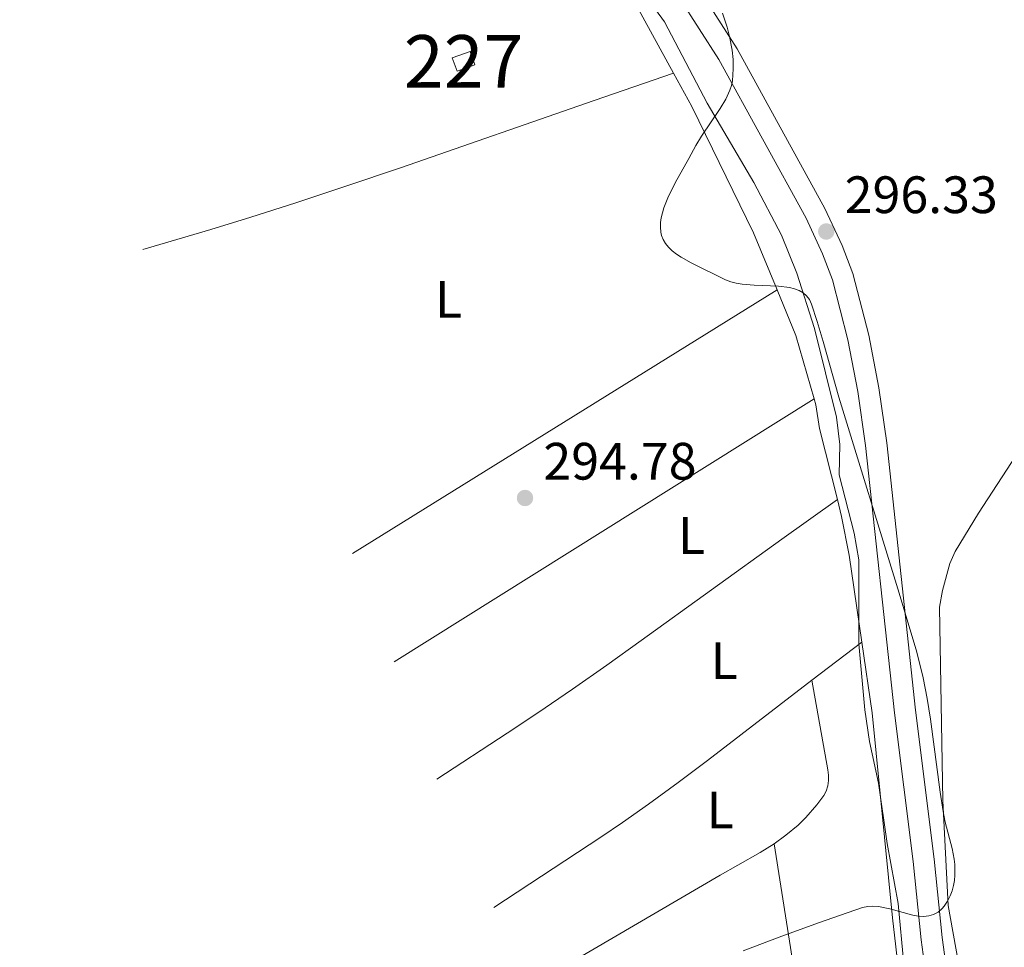
# Model space of a CAD drawing. Units: metres. Extents: x 580666 to 587589, y 4682631 to 4687344.
# Drawn here: x 587106 to 587293, y 4686909 to 4687086 of the extents above; entities that cross this region are included whole.
import ezdxf
from ezdxf.enums import TextEntityAlignment as Align

# ---------------------------------------------------------------- set-up
doc = ezdxf.new("R2010")
doc.units = ezdxf.units.M
doc.header["$MEASUREMENT"] = 0
doc.linetypes.add('DGN Style 3', pattern=[116.91274000000001, 83.5091, -33.40364])
for name, color, linetype, lineweight in [('Centroides', 7, 'Continuous', 0), ('Edificios construcciones cerramientos', 7, 'Continuous', 0), ('Entidades rústicas y varios', 7, 'Continuous', 0), ('Relieve y altimetría', 7, 'Continuous', 0), ('Textos de rotulación', 7, 'Continuous', 0), ('Viales y ferrocarril', 7, 'Continuous', 0)]:
    doc.layers.add(name, color=color, linetype=linetype, lineweight=lineweight)
doc.styles.add('Style-arial', font='arial.shx', dxfattribs={"bigfont": 'arialbig.shx'})
doc.styles.add('Style-arialn', font='arialn.shx', dxfattribs={"bigfont": 'arialnbig.shx'})

# ---------------------------------------------------------------- blocks, each defined once
blk = doc.blocks.new('5PATER')
at = {"layer": 'Relieve y altimetría', "linetype": 'Continuous', "lineweight": 0}
h = blk.add_hatch(color=250, dxfattribs=at)
edge = h.paths.add_edge_path()
edge.add_ellipse((1.013278961181641e-06, 9.834766387939453e-07), major_axis=(-10.95721238228445, -11.10700356251908), ratio=0.999422240966032, start_angle=0, end_angle=360)

msp = doc.modelspace()

# ---------------------------------------------------------------- linework, layer by layer
at = {"layer": 'Edificios construcciones cerramientos', "color": 1, "linetype": 'Continuous', "lineweight": 0, "elevation": 296.78, "flags": 128}
msp.add_lwpolyline([(587192.3299999982, 4687077.460000001), (587188.9600000009, 4687076.27), (587188.0599999987, 4687078.82), (587191.4299999997, 4687080.010000002), (587192.3299999982, 4687077.460000001)], dxfattribs=at)
at = {"layer": 'Edificios construcciones cerramientos', "color": 1, "linetype": 'Continuous', "lineweight": 0}
msp.add_3dface([(587192.3299999982, 4687077.460000001, 296.78), (587191.4299999997, 4687080.010000002, 296.78), (587188.0599999987, 4687078.82, 296.78), (587188.9600000009, 4687076.27, 296.78)], dxfattribs=at)
at = {"layer": 'Entidades rústicas y varios', "color": 92, "linetype": 'Continuous', "lineweight": 0, "extrusion": (0.2191628420579936, -0.6698929576560204, 0.7093737195187965), "elevation": -3010931.231954846, "flags": 128}
msp.add_lwpolyline([(2015534.382173084, 3030748.100593488), (2015518.381999895, 3030747.799679753), (2015479.372418035, 3030746.769977029), (2015468.371323619, 3030746.610877955), (2015458.378504977, 3030746.579762772), (2015449.374953534, 3030746.681042976), (2015441.386072725, 3030746.894310904), (2015427.899724931, 3030747.447956205)], dxfattribs=at)
at = {"layer": 'Entidades rústicas y varios', "color": 92, "linetype": 'Continuous', "lineweight": 0, "extrusion": (0.002320628924778511, 0.001442281500762492, 0.9999962672457664), "elevation": 8417.001337373018, "flags": 128}
msp.add_lwpolyline([(587166.805638425, 4686977.145185728), (587247.626024168, 4687027.375237972)], dxfattribs=at)
at = {"layer": 'Entidades rústicas y varios', "color": 92, "linetype": 'Continuous', "lineweight": 0, "extrusion": (0.4109258148182481, 0.1695659396778748, 0.8957607754401385), "elevation": 1036341.096447053, "flags": 128}
msp.add_lwpolyline([(4108653.073718422, -2087611.862404454), (4108643.662124508, -2087611.862404451), (4108631.221893759, -2087610.310225688)], dxfattribs=at)
at = {"layer": 'Entidades rústicas y varios', "color": 92, "linetype": 'Continuous', "lineweight": 0, "extrusion": (0.002964578905576667, 0.001857219309373023, 0.9999938809854537), "elevation": 10740.66046905444, "flags": 128}
msp.add_lwpolyline([(587253.4851681106, 4687002.045597639), (587173.544541087, 4686951.965511266)], dxfattribs=at)
at = {"layer": 'Entidades rústicas y varios', "color": 92, "linetype": 'Continuous', "lineweight": 0, "extrusion": (0.4344247805101362, -0.6267501556100041, 0.6468843424612748), "elevation": -2682263.179207067, "flags": 128}
msp.add_lwpolyline([(3152701.596020844, 2275682.8187397), (3152688.597068097, 2275682.560070869), (3152655.589488231, 2275681.589210058), (3152647.587603856, 2275681.441135427), (3152639.595243607, 2275681.389396697), (3152631.595970023, 2275681.456615864), (3152624.604868758, 2275681.636287317), (3152608.60210786, 2275682.359776351)], dxfattribs=at)
at = {"layer": 'Entidades rústicas y varios', "color": 92, "linetype": 'Continuous', "lineweight": 0, "extrusion": (-0.004664526511306892, -0.003546217316167069, 0.9999828331202351), "elevation": -19065.75840462225, "flags": 128}
msp.add_lwpolyline([(587260.9851128049, 4686929.419379026), (587251.4748897441, 4686922.189333566)], dxfattribs=at)
at = {"layer": 'Entidades rústicas y varios', "color": 92, "linetype": 'Continuous', "lineweight": 0, "extrusion": (-0.008136310940368126, 0.000978356874339152, 0.9999664210672818), "elevation": 101.9069129620166, "flags": 128}
msp.add_lwpolyline([(587239.4477450363, 4686962.473436054), (587219.5971816331, 4686947.163432121), (587213.9970415421, 4686942.953428693), (587208.336903438, 4686938.83342474), (587203.4367401786, 4686935.383426521), (587199.2966331244, 4686932.573424261), (587178.9360865988, 4686919.193415344)], dxfattribs=at)
at = {"layer": 'Entidades rústicas y varios', "color": 92, "linetype": 'Continuous', "lineweight": 0}
for points in [[(587168.3999999985, 4687178.98, 294.82), (587173.75, 4687169.699999999, 294.76), (587193.9899999984, 4687139.34, 294.57), (587216.6700000018, 4687099.010000002, 294.57), (587220.3099999987, 4687093.899999999, 294.57), (587230.1900000013, 4687075.890000001, 294.43)], [(587230.1900000013, 4687075.890000001, 294.43), (587233.6600000001, 4687069.559999999, 294.38), (587245.3900000006, 4687045.52, 294.19), (587249.8900000006, 4687034.640000001, 294.19)], [(587256.9400000013, 4687013.91, 294.88), (587257.2699999996, 4687012.760000002, 294.95), (587257.9899999984, 4687008.239999998, 294.95), (587261.3599999994, 4686994.710000001, 294.64)], [(587261.3599999994, 4686994.710000001, 294.64), (587262.1600000001, 4686991.510000002, 294.57), (587263.5799999982, 4686984.100000001, 294.57), (587266, 4686967.559999999, 294.57)], [(587266, 4686967.559999999, 294.57), (587267.9699999988, 4686954.109999999, 294.57), (587271.879999999, 4686915.07, 294), (587276.0599999987, 4686878.620000001, 293.81), (587279.0799999982, 4686853.780000001, 293.81), (587282.7300000004, 4686810.850000001, 293.61), (587283.2399999984, 4686781.449999999, 293.61), (587281.6900000013, 4686758.789999999, 293.61), (587280.8200000003, 4686752.640000001, 294.19), (587277.6999999993, 4686746.440000001, 294.57), (587274.8999999985, 4686744.580000002, 294.81)], [(587256.4899999984, 4686960.330000002, 294.5), (587259.5199999996, 4686943.23, 294.5), (587259.6499999985, 4686942.219999999, 294.5), (587259.6799999997, 4686941.210000001, 294.5), (587259.5700000003, 4686940.210000001, 294.5), (587259.2600000016, 4686939.219999999, 294.5), (587258.8099999987, 4686938.390000001, 294.5), (587257.4800000004, 4686936.57, 294.48), (587255.370000001, 4686934.149999999, 294.42), (587253.8900000006, 4686932.710000001, 294.35), (587251.5799999982, 4686930.789999999, 294.23), (587249.3099999987, 4686929.190000001, 294.1)], [(587249.3099999987, 4686929.190000001, 294.1), (587246.6900000013, 4686927.539999999, 293.96), (587242.4400000013, 4686925.120000001, 293.79), (587239.0300000012, 4686923.18, 293.74), (587202.7199999988, 4686901.93, 293.74)], [(587249.3099999987, 4686929.190000001, 294.1), (587254.3900000006, 4686896.949999999, 294.1)]]:
    msp.add_polyline3d(points, dxfattribs=at)
at = {"layer": 'Entidades rústicas y varios', "color": 92, "linetype": 'DGN Style 3', "lineweight": 0}
for points in [[(587279.120000001, 4686952.91, 303.24), (587278.4800000004, 4686956.859999999, 303.24), (587277.7100000009, 4686960.789999999, 303.24), (587276.5100000016, 4686965.640000001, 303.24), (587273.1400000006, 4686976.879999999, 303.2), (587261.629999999, 4687014.23, 302.84), (587258.629999999, 4687024.800000001, 302.55), (587257.4899999984, 4687028.629999999, 302.47), (587256.4299999997, 4687031.93, 302.47), (587256.0300000012, 4687032.789999999, 302.48), (587255.4899999984, 4687033.5, 302.5), (587254.8299999982, 4687034.059999999, 302.51), (587254.0599999987, 4687034.5, 302.53), (587253.1900000013, 4687034.82, 302.55), (587252.2399999984, 4687035.059999999, 302.57), (587250.1400000006, 4687035.32, 302.61), (587245.5199999996, 4687035.510000002, 302.71), (587243.2199999988, 4687035.710000001, 302.76), (587242.120000001, 4687035.899999999, 302.79), (587241.0599999987, 4687036.170000002, 302.81), (587240.0799999982, 4687036.539999999, 302.84), (587233.5300000012, 4687039.780000001, 303.01), (587231.6000000015, 4687040.870000001, 303.06), (587230.7300000004, 4687041.460000001, 303.09), (587229.9299999997, 4687042.080000002, 303.11), (587229.2300000004, 4687042.739999998, 303.14), (587228.6499999985, 4687043.449999999, 303.16), (587228.1900000013, 4687044.210000001, 303.19), (587227.879999999, 4687045.010000002, 303.22), (587227.75, 4687045.649999999, 303.24), (587227.6900000013, 4687046.550000001, 303.26), (587227.7199999988, 4687047.449999999, 303.29), (587227.8500000015, 4687048.370000001, 303.32), (587228.3399999999, 4687050.239999998, 303.38), (587229.0700000003, 4687052.140000001, 303.44), (587230.4899999984, 4687055, 303.52), (587233.1000000015, 4687059.66, 303.61), (587234.3999999985, 4687062.149999999, 303.62), (587235.4699999988, 4687063.91, 303.62), (587239.0700000003, 4687069.16, 303.62), (587240.1000000015, 4687070.920000002, 303.62), (587240.9100000001, 4687072.670000002, 303.62), (587241.1900000013, 4687073.550000001, 303.62), (587241.3900000006, 4687074.43, 303.62), (587241.5500000007, 4687076.739999998, 303.62), (587241.5100000016, 4687078.5, 303.62), (587241.3299999982, 4687080.260000002, 303.62), (587240.8500000015, 4687082.899999999, 303.62), (587240.379999999, 4687084.66, 303.62), (587239.4800000004, 4687087.300000001, 303.62)], [(587239.4800000004, 4687087.300000001, 303.62), (587240.379999999, 4687084.66, 303.62), (587240.8500000015, 4687082.899999999, 303.62), (587241.3299999982, 4687080.260000002, 303.62), (587241.5100000016, 4687078.5, 303.62), (587241.5500000007, 4687076.739999998, 303.62), (587241.3900000006, 4687074.43, 303.62), (587241.1900000013, 4687073.550000001, 303.62), (587240.9100000001, 4687072.670000002, 303.62), (587240.1000000015, 4687070.920000002, 303.62), (587239.0700000003, 4687069.16, 303.62), (587235.4699999988, 4687063.91, 303.62), (587234.3999999985, 4687062.149999999, 303.62), (587233.1000000015, 4687059.66, 303.61), (587230.4899999984, 4687055, 303.52), (587229.0700000003, 4687052.140000001, 303.44), (587228.3399999999, 4687050.239999998, 303.38), (587227.8500000015, 4687048.370000001, 303.32), (587227.7199999988, 4687047.449999999, 303.29), (587227.6900000013, 4687046.550000001, 303.26), (587227.75, 4687045.649999999, 303.24), (587227.879999999, 4687045.010000002, 303.22), (587228.1900000013, 4687044.210000001, 303.19), (587228.6499999985, 4687043.449999999, 303.16), (587229.2300000004, 4687042.739999998, 303.14), (587229.9299999997, 4687042.080000002, 303.11), (587230.7300000004, 4687041.460000001, 303.09), (587231.6000000015, 4687040.870000001, 303.06), (587233.5300000012, 4687039.780000001, 303.01), (587240.0799999982, 4687036.539999999, 302.84), (587241.0599999987, 4687036.170000002, 302.81), (587242.120000001, 4687035.899999999, 302.79), (587243.2199999988, 4687035.710000001, 302.76), (587245.5199999996, 4687035.510000002, 302.71), (587250.1400000006, 4687035.32, 302.61), (587252.2399999984, 4687035.059999999, 302.57), (587253.1900000013, 4687034.82, 302.55), (587254.0599999987, 4687034.5, 302.53), (587254.8299999982, 4687034.059999999, 302.51), (587255.4899999984, 4687033.5, 302.5), (587256.0300000012, 4687032.789999999, 302.48), (587256.4299999997, 4687031.93, 302.47), (587257.4899999984, 4687028.629999999, 302.47), (587258.629999999, 4687024.800000001, 302.55), (587261.629999999, 4687014.23, 302.84), (587273.1400000006, 4686976.879999999, 303.2), (587276.5100000016, 4686965.640000001, 303.24), (587277.7100000009, 4686960.789999999, 303.24), (587278.4800000004, 4686956.859999999, 303.24), (587279.120000001, 4686952.91, 303.24), (587280.9299999997, 4686939, 303.24), (587281.4800000004, 4686935.300000001, 303.24), (587281.9100000001, 4686933.300000001, 303.24), (587283.1900000013, 4686928.25, 303.24), (587283.5799999982, 4686926.219999999, 303.24), (587283.6999999993, 4686925.210000001, 303.24), (587283.75, 4686923.199999999, 303.24), (587283.6600000001, 4686922.199999999, 303.24), (587283.4899999984, 4686921.199999999, 303.24), (587283.2100000009, 4686920.210000001, 303.24), (587282.8200000003, 4686919.23, 303.24), (587282.3099999987, 4686918.260000002, 303.24), (587281.6799999997, 4686917.289999999, 303.24), (587281.3000000007, 4686916.84, 303.24), (587280.5199999996, 4686916.140000001, 303.24), (587279.6600000001, 4686915.690000001, 303.24), (587278.75, 4686915.43, 303.24), (587277.7800000012, 4686915.350000001, 303.24), (587276.7600000016, 4686915.420000002, 303.24), (587275.7199999988, 4686915.59, 303.24), (587271.3500000015, 4686916.77, 303.24), (587269.1900000013, 4686917.219999999, 303.24), (587268.1400000006, 4686917.300000001, 303.24), (587267.129999999, 4686917.25, 303.24), (587266.1700000018, 4686917.02, 303.24), (587257.7699999996, 4686914.129999999, 303.24), (587250.25, 4686911.399999999, 303.24), (587243.4100000001, 4686908.77, 303.24)], [(587243.4100000001, 4686908.77, 303.24), (587250.25, 4686911.399999999, 303.24), (587257.7699999996, 4686914.129999999, 303.24), (587266.1700000018, 4686917.02, 303.24), (587267.129999999, 4686917.25, 303.24), (587268.1400000006, 4686917.300000001, 303.24), (587269.1900000013, 4686917.219999999, 303.24), (587271.3500000015, 4686916.77, 303.24), (587275.7199999988, 4686915.59, 303.24), (587276.7600000016, 4686915.420000002, 303.24), (587277.7800000012, 4686915.350000001, 303.24), (587278.75, 4686915.43, 303.24), (587279.6600000001, 4686915.690000001, 303.24), (587280.5199999996, 4686916.140000001, 303.24), (587281.3000000007, 4686916.84, 303.24), (587281.6799999997, 4686917.289999999, 303.24), (587282.3099999987, 4686918.260000002, 303.24), (587282.8200000003, 4686919.23, 303.24), (587283.2100000009, 4686920.210000001, 303.24), (587283.4899999984, 4686921.199999999, 303.24), (587283.6600000001, 4686922.199999999, 303.24), (587283.75, 4686923.199999999, 303.24), (587283.6999999993, 4686925.210000001, 303.24), (587283.5799999982, 4686926.219999999, 303.24), (587283.1900000013, 4686928.25, 303.24), (587281.9100000001, 4686933.300000001, 303.24), (587281.4800000004, 4686935.300000001, 303.24), (587280.9299999997, 4686939, 303.24), (587279.120000001, 4686952.91, 303.24)]]:
    msp.add_polyline3d(points, dxfattribs=at)
at = {"layer": 'Relieve y altimetría', "color": 36, "linetype": 'Continuous', "lineweight": 0, "elevation": 295, "flags": 128}
for points in [[(587218.4600000009, 4687099.350000001), (587228.4600000009, 4687085.66), (587236.5899999999, 4687070.16), (587245.4899999984, 4687055.050000001), (587250.7399999984, 4687045.080000002), (587253.6400000006, 4687037.800000001), (587256.9800000004, 4687027.289999999), (587261.1900000013, 4687010.41), (587261.8099999987, 4687005.18), (587261.6999999993, 4686999.41), (587264.5399999991, 4686988.330000002), (587265.4699999988, 4686983.219999999), (587265.4299999997, 4686967.27), (587266.6000000015, 4686954.68), (587267.4800000004, 4686948.629999999), (587269.2100000009, 4686940.73), (587270.8500000015, 4686929.239999998), (587272.9299999997, 4686917.800000001), (587275.1000000015, 4686894.68)], [(587284.3399999999, 4686906.800000001), (587282.4800000004, 4686917.390000001), (587281.4400000013, 4686937.379999999), (587280.8299999982, 4686974.219999999), (587281.3500000015, 4686977.41), (587282.7800000012, 4686982.52), (587283.7899999991, 4686984.809999999), (587288.2100000009, 4686992.100000001), (587315.120000001, 4687033.41)]]:
    msp.add_lwpolyline(points, dxfattribs=at)
at = {"layer": 'Viales y ferrocarril', "color": 250, "linetype": 'DGN Style 3', "lineweight": 0}
msp.add_polyline3d([(587081.6999999993, 4687335.52, 297), (587095.129999999, 4687312.550000001, 297.23), (587152.6099999994, 4687213.52, 297.01), (587164.9200000018, 4687194.68, 297.19), (587187.1600000001, 4687157.489999998, 296.95), (587200.379999999, 4687136.280000001, 296.63), (587222.6499999985, 4687103.760000002, 296.43), (587238.7899999991, 4687078.469999999, 296.28), (587255.3900000006, 4687048.280000001, 296.44), (587258.5599999987, 4687041.489999998, 296.31), (587260.4400000013, 4687036.539999999, 296.26), (587263.379999999, 4687025.120000001, 296.45), (587265.2399999984, 4687015.289999999, 296.47), (587266.7399999984, 4687005.010000002, 296.4), (587272.2300000004, 4686954.120000001, 296.07), (587275.7600000016, 4686925.77, 296.07), (587277.3299999982, 4686910.859999999, 296.26), (587282.2699999996, 4686874.760000002, 295.67)], dxfattribs=at)
at = {"layer": 'Viales y ferrocarril', "color": 250, "linetype": 'Continuous', "lineweight": 0}
msp.add_polyline3d([(587286.2800000012, 4686875.309999999, 295.67), (587281.3399999999, 4686911.350000001, 296.26), (587279.7800000012, 4686926.23, 296.07), (587276.25, 4686954.59, 296.07), (587270.75, 4687005.52, 296.4), (587269.2300000004, 4687015.960000001, 296.47), (587267.3299999982, 4687026, 296.45), (587264.3000000007, 4687037.77, 296.26), (587262.2899999991, 4687043.07, 296.31), (587259, 4687050.109999999, 296.44), (587242.2699999996, 4687080.530000001, 296.28), (587226.0199999996, 4687105.989999998, 296.43), (587203.7699999996, 4687138.489999998, 296.63), (587190.6099999994, 4687159.600000001, 296.95), (587168.3500000015, 4687196.82, 297.19), (587156.0500000007, 4687215.640000001, 297.01), (587098.620000001, 4687314.59, 297.23), (587087.129999999, 4687335.580000002, 297.02)], dxfattribs=at)

# ---------------------------------------------------------------- block references
at = {"layer": 'Relieve y altimetría', "color": 250, "linetype": 'Continuous', "lineweight": 0, "xscale": 0.1000009313241567, "yscale": 0.1000009313241567, "zscale": 0.1000009313241567}
for p in [(587259.25, 4687045.75, 296.33), (587201.8999999985, 4686995.010000002, 294.78)]:
    msp.add_blockref('5PATER', p, dxfattribs=at)

# ---------------------------------------------------------------- texts
at = {"layer": 'Centroides', "color": 1, "linetype": 'Continuous', "lineweight": 0, "style": 'Style-arialn'}
msp.add_text('227', height=10.00002, dxfattribs=at).set_placement((587190.2046762519, 4687078.140009999, 293.69), align=Align.MIDDLE_CENTER)
at = {"layer": 'Entidades rústicas y varios', "color": 92, "linetype": 'Continuous', "lineweight": 0, "style": 'Style-arialn'}
for p in [(587187.3631652147, 4687032.840009999, 294.5), (587233.6131652147, 4686987.860009998, 294.72), (587239.8431652151, 4686964.050009999, 294.34), (587239.0431652181, 4686935.590009999, 294.34)]:
    msp.add_text('L', height=7.000020000000001, dxfattribs=at).set_placement(p, align=Align.MIDDLE_CENTER)
at = {"layer": 'Textos de rotulación', "color": 250, "linetype": 'Continuous', "lineweight": 0, "style": 'Style-arial'}
for s, p in [('296.33', (587262.75, 4687049.25, 296.33)), ('294.78', (587205.3999999985, 4686998.510000002, 294.78))]:
    msp.add_text(s, height=7.000020000000001, dxfattribs=at).set_placement(p)

doc.saveas('drawing.dxf')
